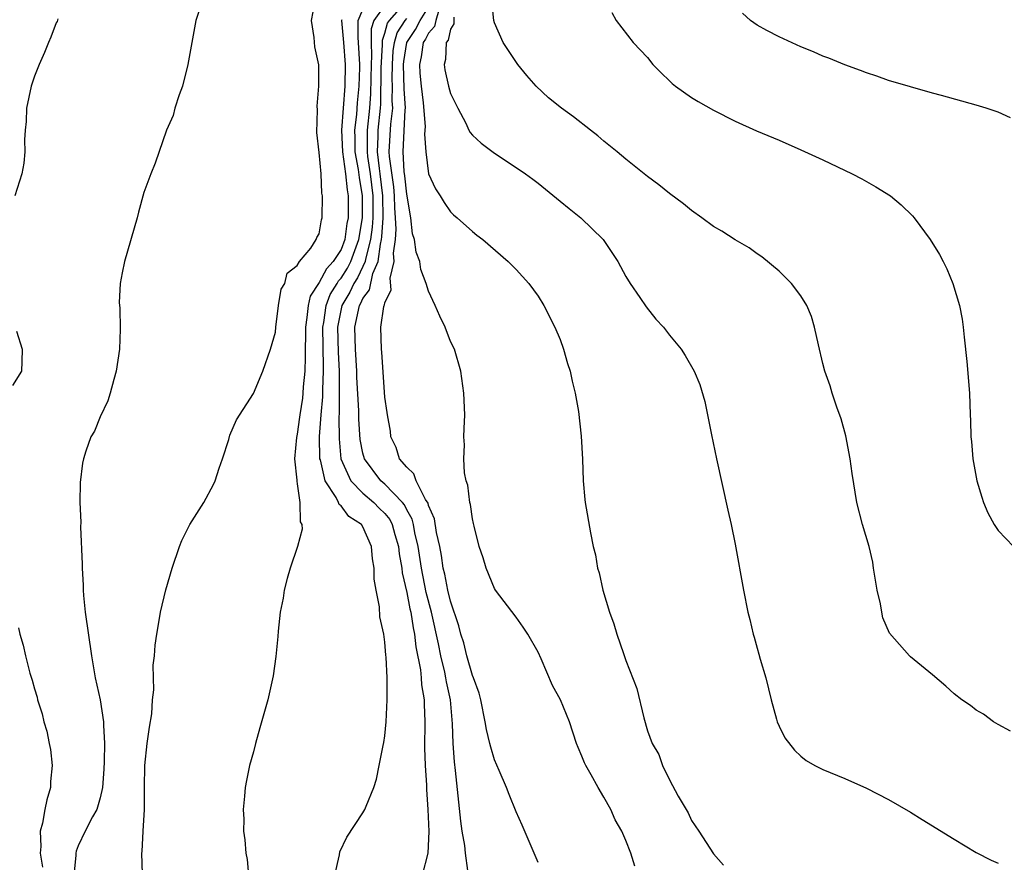
# Model space of a CAD drawing. Units: inches. Extents: x 2500569 to 2502000, y 1497000 to 1500000.
# Drawn here: x 2501566 to 2501656, y 1498416 to 1498493 of the extents above; entities that cross this region are included whole.
import ezdxf

# ---------------------------------------------------------------- set-up
doc = ezdxf.new("R2010")
doc.units = ezdxf.units.IN
doc.header["$MEASUREMENT"] = 0
doc.layers.add('LD24991497_10ft', color=93, linetype='Continuous')

msp = doc.modelspace()

# ---------------------------------------------------------------- linework, layer by layer
at = {"layer": 'LD24991497_10ft'}
for points, elevation in [([(2501582.402, 1498495), (2501581.751, 1498493), (2501581.375, 1498491), (2501581.02, 1498489), (2501580.535, 1498487), (2501580.209, 1498486.209), (2501579.835, 1498485), (2501579.663, 1498484.337), (2501579.048, 1498483), (2501578.018, 1498479.982), (2501577.62, 1498479), (2501577, 1498477.296), (2501576.489, 1498475.511), (2501576.374, 1498475), (2501575.22, 1498471), (2501575, 1498469.974), (2501574.835, 1498469), (2501574.748, 1498467.252), (2501574.756, 1498467), (2501574.786, 1498466.786), (2501574.823, 1498464.823), (2501574.764, 1498463), (2501574.469, 1498461), (2501574.239, 1498460.239), (2501573.918, 1498459), (2501573.702, 1498458.297), (2501573, 1498456.825), (2501572.477, 1498455.523), (2501572.163, 1498455), (2501571.696, 1498453.696), (2501571.47, 1498453), (2501571.396, 1498452.604), (2501571.18, 1498450.82), (2501571.161, 1498449), (2501571.226, 1498447.226), (2501571.206, 1498446.794), (2501571.373, 1498443.373), (2501571.351, 1498443), (2501571.453, 1498441.453), (2501571.442, 1498441), (2501571.473, 1498440.527), (2501571.642, 1498439), (2501572.204, 1498435), (2501572.542, 1498433), (2501573, 1498430.987), (2501573.317, 1498429), (2501573.311, 1498428.689), (2501573.407, 1498427), (2501573.376, 1498425.376), (2501573.34, 1498424.66), (2501573.202, 1498423), (2501573, 1498422.058), (2501572.691, 1498421), (2501572.318, 1498420.318), (2501571.641, 1498419), (2501571, 1498417.655), (2501570.817, 1498417.183), (2501570.786, 1498417), (2501570.795, 1498416.795), (2501570.589, 1498415)], 7760), ([(2501576.883, 1498415.116), (2501576.802, 1498417), (2501576.849, 1498417.151), (2501576.931, 1498419), (2501577.042, 1498421), (2501577.037, 1498423), (2501577.075, 1498425), (2501577.304, 1498427), (2501577.501, 1498428.499), (2501577.713, 1498429.713), (2501577.776, 1498431), (2501577.901, 1498431.901), (2501577.861, 1498433), (2501577.844, 1498434.156), (2501577.974, 1498435), (2501578.023, 1498435.977), (2501578.178, 1498437), (2501578.43, 1498438.429), (2501578.507, 1498439), (2501579, 1498441.048), (2501579.587, 1498443), (2501580.244, 1498445), (2501580.45, 1498445.55), (2501581.206, 1498447), (2501582.485, 1498449), (2501583.349, 1498450.651), (2501583.508, 1498451), (2501583.867, 1498452.133), (2501584.186, 1498453), (2501584.748, 1498454.748), (2501584.858, 1498455.142), (2501585.444, 1498456.556), (2501587, 1498458.952), (2501587.861, 1498461), (2501588.55, 1498463), (2501589, 1498464.555), (2501589.041, 1498465), (2501589.295, 1498467), (2501589.532, 1498468.468), (2501589.866, 1498469), (2501590.073, 1498469.927), (2501591, 1498470.629), (2501591.215, 1498471), (2501592.233, 1498472.233), (2501592.743, 1498473), (2501592.793, 1498473.207), (2501593, 1498473.533), (2501593.203, 1498474.797), (2501593.278, 1498475), (2501593.318, 1498477), (2501593.254, 1498477.253), (2501593.171, 1498479), (2501593, 1498480.938), (2501592.781, 1498482.781), (2501592.836, 1498484.836), (2501592.827, 1498485.173), (2501592.974, 1498487), (2501592.959, 1498488.959), (2501592.593, 1498490.593), (2501592.554, 1498491.446), (2501592.307, 1498493), (2501592.595, 1498494.595)], 7750), ([(2501606.581, 1498415.419), (2501606.369, 1498417), (2501606.298, 1498417.702), (2501606.071, 1498419), (2501605.93, 1498419.93), (2501605.456, 1498424.544), (2501605.35, 1498425.35), (2501605.236, 1498427), (2501605.181, 1498428.819), (2501604.983, 1498431), (2501604.63, 1498432.63), (2501604.582, 1498433), (2501604.481, 1498433.519), (2501604.113, 1498435), (2501603.905, 1498436.094), (2501603.267, 1498439), (2501602.789, 1498440.789), (2501602.342, 1498443), (2501602.045, 1498445), (2501601.754, 1498446.246), (2501601.617, 1498447), (2501601.49, 1498447.49), (2501601, 1498448.353), (2501600.784, 1498448.784), (2501600.613, 1498449), (2501599, 1498450.684), (2501598.629, 1498451), (2501597.128, 1498453), (2501597, 1498453.504), (2501596.761, 1498454.761), (2501596.617, 1498456.617), (2501596.614, 1498457.386), (2501596.442, 1498460.442), (2501596.436, 1498461), (2501596.315, 1498463), (2501596.262, 1498465), (2501596.687, 1498467), (2501596.805, 1498467.195), (2501597, 1498467.617), (2501597.592, 1498468.408), (2501597.916, 1498469.916), (2501598.389, 1498471), (2501598.596, 1498472.596), (2501598.705, 1498473), (2501598.74, 1498473.26), (2501598.844, 1498475), (2501598.81, 1498477), (2501598.579, 1498479), (2501598.503, 1498479.497), (2501598.335, 1498481), (2501598.399, 1498482.399), (2501598.393, 1498483), (2501598.619, 1498485), (2501598.644, 1498485.356), (2501598.68, 1498488.68), (2501598.794, 1498490.794), (2501598.787, 1498491.213), (2501599, 1498491.831), (2501599.253, 1498492.748), (2501599.414, 1498493), (2501601, 1498494.806)], 7710), ([(2501656.132, 1498428.132), (2501655, 1498428.735), (2501654.576, 1498429), (2501653.673, 1498429.673), (2501653, 1498430.062), (2501652.47, 1498430.469), (2501651.679, 1498431), (2501651, 1498431.549), (2501650.237, 1498432.237), (2501649, 1498433.285), (2501647, 1498434.917), (2501646.911, 1498435), (2501645.083, 1498437.083), (2501644.478, 1498438.478), (2501644.372, 1498439), (2501644.25, 1498439.75), (2501643.96, 1498441), (2501643.641, 1498443), (2501643.566, 1498443.566), (2501643.228, 1498445), (2501642.634, 1498447), (2501642.091, 1498449), (2501641.666, 1498451.666), (2501641.506, 1498453), (2501641.1, 1498455.1), (2501640.658, 1498456.658), (2501640.278, 1498457.722), (2501639.851, 1498459), (2501639.66, 1498459.659), (2501639.188, 1498461), (2501639, 1498461.7), (2501638.588, 1498463.412), (2501638.251, 1498465), (2501637.976, 1498465.976), (2501637.54, 1498467), (2501637, 1498467.876), (2501636.136, 1498469), (2501635, 1498470.127), (2501633.427, 1498471.427), (2501633, 1498471.706), (2501632.264, 1498472.264), (2501631, 1498472.988), (2501629.771, 1498473.771), (2501629, 1498474.197), (2501627.953, 1498475), (2501627, 1498475.657), (2501626.264, 1498476.264), (2501625, 1498477.205), (2501624.011, 1498478.011), (2501623, 1498478.754), (2501621, 1498480.335), (2501620.219, 1498481), (2501619, 1498481.987), (2501618.459, 1498482.46), (2501617.781, 1498483), (2501616.215, 1498484.215), (2501615.145, 1498485), (2501613.955, 1498485.955), (2501612.83, 1498487), (2501611.968, 1498487.968), (2501611.159, 1498489), (2501609.8, 1498491), (2501609, 1498492.787), (2501608.942, 1498493), (2501608.766, 1498494.766)], 7660), ([(2501594.443, 1498415), (2501594.845, 1498416.845), (2501594.882, 1498417.118), (2501595.537, 1498418.464), (2501597, 1498420.678), (2501597.183, 1498421), (2501597.285, 1498421.285), (2501597.988, 1498423), (2501598.232, 1498423.769), (2501598.493, 1498425), (2501598.84, 1498426.84), (2501598.905, 1498427.095), (2501599, 1498427.715), (2501599.111, 1498429), (2501599.218, 1498431), (2501599.201, 1498431.201), (2501599.208, 1498433), (2501599.117, 1498434.883), (2501599.086, 1498435.086), (2501599, 1498436.272), (2501598.897, 1498437), (2501598.557, 1498438.557), (2501598.506, 1498439.494), (2501598.197, 1498441), (2501598.013, 1498442.013), (2501598.022, 1498443), (2501597.859, 1498443.859), (2501597.795, 1498445), (2501597, 1498446.8), (2501596.87, 1498447), (2501595.727, 1498447.727), (2501595, 1498448.695), (2501594.829, 1498448.829), (2501594.774, 1498449), (2501594.55, 1498449.45), (2501593.539, 1498451), (2501593.111, 1498452.889), (2501593.072, 1498453), (2501593.044, 1498455.044), (2501593.187, 1498457), (2501593.337, 1498458.663), (2501593.334, 1498459.334), (2501593.411, 1498461), (2501593.392, 1498461.392), (2501593.344, 1498465), (2501593.422, 1498465.422), (2501593.637, 1498467), (2501594.008, 1498467.992), (2501594.643, 1498469), (2501594.766, 1498469.234), (2501595, 1498469.477), (2501595.603, 1498470.397), (2501595.895, 1498471), (2501596.617, 1498473), (2501596.961, 1498475), (2501596.974, 1498477), (2501596.682, 1498478.682), (2501596.595, 1498479.405), (2501596.29, 1498481), (2501596.277, 1498482.277), (2501596.245, 1498483), (2501596.436, 1498484.436), (2501596.508, 1498485.492), (2501596.649, 1498487), (2501596.711, 1498488.711), (2501596.718, 1498489), (2501596.605, 1498491), (2501596.564, 1498491.437), (2501596.573, 1498493), (2501597, 1498493.995)], 7730), ([(2501599, 1498494.402), (2501598.007, 1498493), (2501597.749, 1498492.252), (2501597.743, 1498491), (2501597.791, 1498489.791), (2501597.744, 1498489), (2501597.71, 1498487.71), (2501597.695, 1498486.305), (2501597.601, 1498485), (2501597.375, 1498483), (2501597.39, 1498481.39), (2501597.372, 1498481), (2501597.419, 1498480.581), (2501597.659, 1498479), (2501597.896, 1498477), (2501597.891, 1498475.891), (2501597.908, 1498475), (2501597.857, 1498474.143), (2501597.703, 1498473), (2501597.226, 1498471.226), (2501597.196, 1498471), (2501597, 1498470.55), (2501596.495, 1498469.505), (2501596.163, 1498469), (2501595.795, 1498468.204), (2501595.067, 1498467), (2501594.686, 1498465), (2501594.74, 1498462.74), (2501594.827, 1498461), (2501594.834, 1498457.166), (2501594.804, 1498456.804), (2501594.821, 1498454.821), (2501594.996, 1498453), (2501595.895, 1498451), (2501597, 1498449.857), (2501598.01, 1498449), (2501598.497, 1498448.497), (2501599, 1498448.007), (2501599.444, 1498447.444), (2501599.667, 1498447), (2501599.92, 1498446.08), (2501600.241, 1498445), (2501600.309, 1498444.309), (2501600.537, 1498443), (2501600.573, 1498442.573), (2501601, 1498440.779), (2501601.288, 1498439.287), (2501601.363, 1498439), (2501601.576, 1498437.576), (2501601.709, 1498437), (2501601.831, 1498435.831), (2501602.254, 1498433.746), (2501602.326, 1498433), (2501602.358, 1498432.359), (2501602.586, 1498431), (2501602.586, 1498430.586), (2501602.655, 1498429), (2501602.627, 1498426.627), (2501602.676, 1498425), (2501602.802, 1498423.198), (2501602.798, 1498422.798), (2501602.94, 1498421), (2501603.022, 1498418.978), (2501602.916, 1498417), (2501602.398, 1498415)], 7720), ([(2501621.824, 1498415.824), (2501621.453, 1498417), (2501621, 1498418.168), (2501620.631, 1498419), (2501620.047, 1498420.047), (2501619.638, 1498421), (2501619, 1498422.124), (2501618.477, 1498423), (2501617.853, 1498424.147), (2501617.344, 1498425), (2501617.234, 1498425.234), (2501617, 1498425.864), (2501616.645, 1498426.644), (2501616.512, 1498427), (2501615.85, 1498429), (2501615.041, 1498431), (2501614.3, 1498432.3), (2501613.276, 1498434.723), (2501613, 1498435.341), (2501612.064, 1498437), (2501611.641, 1498437.641), (2501611, 1498438.546), (2501609.099, 1498441), (2501609, 1498441.16), (2501608.246, 1498443), (2501607.97, 1498443.97), (2501607.623, 1498445), (2501607.151, 1498446.849), (2501607.105, 1498447.105), (2501607, 1498447.516), (2501606.827, 1498448.827), (2501606.764, 1498449), (2501606.584, 1498450.584), (2501606.426, 1498451), (2501606.28, 1498451.72), (2501606.21, 1498453), (2501606.26, 1498454.26), (2501606.228, 1498455), (2501606.236, 1498455.764), (2501606.291, 1498457), (2501606.207, 1498459), (2501605.939, 1498461), (2501605.361, 1498463), (2501605, 1498463.708), (2501604.497, 1498465), (2501604.016, 1498466.016), (2501603.603, 1498467), (2501603, 1498468.308), (2501602.789, 1498469), (2501602.286, 1498470.286), (2501602.188, 1498471), (2501601.858, 1498471.858), (2501601.696, 1498473), (2501601.535, 1498473.535), (2501601.36, 1498475), (2501601, 1498477.149), (2501600.833, 1498478.833), (2501600.778, 1498479.222), (2501600.664, 1498481), (2501600.853, 1498484.853), (2501600.872, 1498485), (2501600.768, 1498486.768), (2501600.717, 1498489), (2501600.734, 1498489.266), (2501601, 1498491), (2501601.805, 1498492.195), (2501602.217, 1498493), (2501603, 1498494.212)], 7690), ([(2501603.945, 1498493.945), (2501603.651, 1498493), (2501603.533, 1498492.467), (2501603, 1498491.859), (2501602.709, 1498491.291), (2501602.513, 1498491), (2501602.307, 1498489.693), (2501602.155, 1498489), (2501602.195, 1498488.195), (2501602.306, 1498487), (2501602.51, 1498485.49), (2501602.674, 1498483.325), (2501602.62, 1498482.62), (2501602.729, 1498481), (2501603, 1498479.009), (2501603.637, 1498477.637), (2501604.056, 1498477), (2501604.403, 1498476.403), (2501605, 1498475.529), (2501605.27, 1498475.27), (2501605.593, 1498475), (2501607, 1498473.751), (2501607.411, 1498473.411), (2501607.948, 1498473), (2501610.268, 1498471), (2501611, 1498470.263), (2501612.141, 1498469), (2501613, 1498467.829), (2501613.516, 1498467), (2501614.531, 1498465), (2501615, 1498463.874), (2501615.33, 1498463), (2501615.689, 1498461.688), (2501615.933, 1498461), (2501616.095, 1498460.095), (2501616.382, 1498459), (2501616.677, 1498457.323), (2501616.94, 1498455.06), (2501617.047, 1498452.953), (2501617.114, 1498451), (2501617.272, 1498449.272), (2501617.309, 1498449), (2501617.767, 1498446.233), (2501618.017, 1498445), (2501618.228, 1498444.228), (2501618.424, 1498443), (2501618.579, 1498442.579), (2501618.903, 1498441), (2501619.521, 1498439), (2501619.927, 1498437.927), (2501620.196, 1498437), (2501620.784, 1498435.216), (2501621, 1498434.599), (2501622.025, 1498432.025), (2501622.641, 1498429.359), (2501623, 1498428.157), (2501623.428, 1498427), (2501624.009, 1498426.009), (2501624.353, 1498425), (2501625, 1498423.684), (2501625.802, 1498422.198), (2501626.687, 1498420.688), (2501627, 1498419.989), (2501627.665, 1498419), (2501629, 1498416.937), (2501629.916, 1498415.916)], 7680), ([(2501619.74, 1498493.74), (2501620.14, 1498493), (2501621.685, 1498491), (2501623, 1498489.631), (2501623.483, 1498489), (2501624.227, 1498488.227), (2501625, 1498487.5), (2501625.243, 1498487.243), (2501625.551, 1498487), (2501627, 1498485.987), (2501627.604, 1498485.604), (2501629, 1498484.822), (2501631, 1498483.81), (2501632.94, 1498482.94), (2501635, 1498482.065), (2501637, 1498481.187), (2501639, 1498480.269), (2501641.678, 1498479), (2501642.547, 1498478.546), (2501643.83, 1498477.829), (2501645.164, 1498477), (2501646.166, 1498476.166), (2501647.18, 1498475.18), (2501647.346, 1498475), (2501648.803, 1498473), (2501649.64, 1498471.64), (2501649.989, 1498471), (2501650.329, 1498470.329), (2501650.886, 1498469), (2501651.489, 1498467), (2501651.735, 1498465.734), (2501651.819, 1498465), (2501651.894, 1498464.106), (2501652.138, 1498461.862), (2501652.386, 1498459), (2501652.447, 1498457), (2501652.491, 1498456.491), (2501652.51, 1498455), (2501652.578, 1498454.578), (2501652.695, 1498453), (2501653.049, 1498451), (2501653.507, 1498449.507), (2501653.685, 1498449), (2501654.06, 1498448.061), (2501654.635, 1498447), (2501655, 1498446.459), (2501656.397, 1498445)], 7650), ([(2501656.127, 1498484.127), (2501655, 1498484.621), (2501653.91, 1498485), (2501653, 1498485.286), (2501649.848, 1498486.152), (2501649, 1498486.369), (2501647, 1498486.933), (2501645, 1498487.533), (2501643.923, 1498487.923), (2501643, 1498488.21), (2501642.446, 1498488.446), (2501641, 1498488.948), (2501639.556, 1498489.556), (2501639, 1498489.757), (2501638.143, 1498490.143), (2501637, 1498490.602), (2501635, 1498491.498), (2501633.899, 1498492.101), (2501633, 1498492.57), (2501632.403, 1498493), (2501631.658, 1498493.658)], 7640), ([(2501569.149, 1498493.149), (2501569.078, 1498492.922), (2501569, 1498492.797), (2501568.511, 1498491.489), (2501568.289, 1498491), (2501567.923, 1498490.077), (2501567.423, 1498489), (2501567, 1498487.916), (2501566.695, 1498487), (2501566.287, 1498485), (2501566.232, 1498483.768), (2501566.157, 1498483), (2501566.107, 1498482.107), (2501566.12, 1498481), (2501566.02, 1498479.98), (2501565.853, 1498479), (2501565.213, 1498477)], 7770), ([(2501595.076, 1498493.076), (2501595.043, 1498493), (2501595.227, 1498491), (2501595.388, 1498489), (2501595.334, 1498487), (2501595.048, 1498483), (2501595.133, 1498481), (2501595.42, 1498479), (2501595.556, 1498477.556), (2501595.653, 1498477), (2501595.638, 1498475), (2501595.542, 1498474.459), (2501595.334, 1498473), (2501595, 1498472.109), (2501594.296, 1498471), (2501593.659, 1498470.341), (2501593, 1498469.082), (2501592.174, 1498467.826), (2501591.996, 1498467), (2501591.885, 1498465.885), (2501591.742, 1498465), (2501591.754, 1498464.247), (2501591.723, 1498463), (2501591.733, 1498462.267), (2501591.686, 1498461), (2501591.55, 1498459.55), (2501591.516, 1498459), (2501591.466, 1498458.534), (2501591.238, 1498457), (2501591.218, 1498456.782), (2501591, 1498455.249), (2501590.934, 1498454.934), (2501590.762, 1498453), (2501590.958, 1498451.042), (2501590.95, 1498450.95), (2501591, 1498450.721), (2501591.25, 1498449), (2501591.256, 1498447.256), (2501591.407, 1498447), (2501591.439, 1498446.561), (2501591.011, 1498445), (2501590.349, 1498443), (2501590.077, 1498442.077), (2501589.797, 1498441), (2501589.712, 1498440.289), (2501589.438, 1498439), (2501589.252, 1498437.252), (2501589.237, 1498436.762), (2501589.053, 1498434.947), (2501588.8, 1498433.2), (2501588.303, 1498431), (2501587.573, 1498428.427), (2501587.178, 1498427), (2501587, 1498426.262), (2501586.64, 1498425), (2501586.36, 1498423.639), (2501586.249, 1498423), (2501586.193, 1498422.193), (2501586.059, 1498421), (2501586.111, 1498420.112), (2501586.098, 1498419), (2501586.226, 1498418.226), (2501586.314, 1498417), (2501586.421, 1498416.421), (2501586.555, 1498415)], 7740), ([(2501613, 1498416.162), (2501611.544, 1498419.544), (2501611, 1498420.773), (2501610.344, 1498422.344), (2501610.114, 1498423), (2501609.453, 1498424.547), (2501609, 1498425.528), (2501608.666, 1498426.666), (2501608.602, 1498427), (2501608.283, 1498428.283), (2501608.174, 1498429), (2501607.756, 1498431), (2501607.613, 1498431.613), (2501607.09, 1498433), (2501607, 1498433.203), (2501606.499, 1498435), (2501606.201, 1498436.201), (2501605.946, 1498437), (2501605.763, 1498437.763), (2501605, 1498439.994), (2501604.763, 1498441), (2501604.478, 1498442.478), (2501604.342, 1498443), (2501604.175, 1498444.175), (2501604.009, 1498445), (2501603.717, 1498446.283), (2501603.524, 1498447.525), (2501603, 1498448.719), (2501602.942, 1498448.942), (2501602.724, 1498449.276), (2501601.848, 1498451), (2501601.637, 1498451.637), (2501601, 1498452.223), (2501600.35, 1498453), (2501600.023, 1498454.023), (2501599.552, 1498455), (2501599.507, 1498455.507), (2501599.232, 1498457), (2501599.221, 1498457.221), (2501599, 1498458.618), (2501598.735, 1498462.735), (2501598.706, 1498463), (2501598.627, 1498465), (2501598.901, 1498466.901), (2501598.932, 1498467), (2501598.961, 1498467.039), (2501599, 1498467.234), (2501599.572, 1498468.428), (2501599.489, 1498469.489), (2501599.845, 1498471), (2501599.78, 1498471.78), (2501599.961, 1498473), (2501600.044, 1498473.956), (2501599.986, 1498475), (2501599.916, 1498475.916), (2501599.89, 1498477), (2501599.81, 1498477.81), (2501599.42, 1498480.58), (2501599.393, 1498481), (2501599.533, 1498483.533), (2501599.72, 1498485), (2501599.68, 1498485.68), (2501599.704, 1498487), (2501599.682, 1498487.682), (2501599.689, 1498489), (2501599.768, 1498490.232), (2501599.885, 1498491), (2501600.126, 1498491.874), (2501600.844, 1498493), (2501601, 1498493.178)], 7700), ([(2501605.314, 1498493.314), (2501605.292, 1498493), (2501605.298, 1498492.702), (2501605, 1498492.211), (2501604.78, 1498491.22), (2501604.587, 1498491), (2501604.549, 1498489.451), (2501604.408, 1498489), (2501604.494, 1498488.494), (2501604.828, 1498487), (2501605, 1498486.353), (2501605.662, 1498485), (2501606.384, 1498483.616), (2501606.683, 1498483), (2501606.793, 1498482.793), (2501607, 1498482.542), (2501607.799, 1498481.799), (2501609, 1498480.887), (2501611, 1498479.594), (2501611.857, 1498479), (2501612.517, 1498478.517), (2501613, 1498478.139), (2501615, 1498476.525), (2501615.83, 1498475.83), (2501616.89, 1498475), (2501618.927, 1498473), (2501620.277, 1498471), (2501621, 1498469.647), (2501621.401, 1498469), (2501622.274, 1498467.726), (2501622.852, 1498466.852), (2501623.743, 1498465.743), (2501624.45, 1498465), (2501625, 1498464.278), (2501626.067, 1498463), (2501626.431, 1498462.431), (2501627.26, 1498461), (2501627.776, 1498459.776), (2501628.238, 1498458.238), (2501628.826, 1498455.174), (2501629.282, 1498453), (2501630.32, 1498448.32), (2501630.629, 1498447), (2501631, 1498445.211), (2501631.761, 1498441), (2501632.162, 1498439), (2501632.333, 1498438.334), (2501632.636, 1498437), (2501632.726, 1498436.726), (2501633, 1498435.714), (2501633.166, 1498435.166), (2501633.279, 1498434.721), (2501633.781, 1498433), (2501634.269, 1498431), (2501634.778, 1498429.221), (2501634.827, 1498429), (2501635, 1498428.585), (2501635.53, 1498427.53), (2501636.402, 1498426.402), (2501637, 1498425.843), (2501637.462, 1498425.462), (2501638.272, 1498425), (2501639, 1498424.635), (2501641, 1498423.823), (2501643, 1498422.936), (2501645, 1498421.911), (2501647, 1498420.74), (2501648.084, 1498420.084), (2501651, 1498418.284), (2501653, 1498417.072), (2501654.358, 1498416.358), (2501655, 1498416.083)], 7670), ([(2501565.35, 1498464.65), (2501565.87, 1498463), (2501565.862, 1498461.862), (2501565.819, 1498461), (2501565, 1498459.68)], 7770), ([(2501565.56, 1498437.56), (2501565.68, 1498437), (2501565.98, 1498435.98), (2501566.182, 1498435), (2501566.585, 1498433.416), (2501566.786, 1498432.786), (2501567, 1498432.007), (2501567.238, 1498431.238), (2501567.293, 1498431), (2501567.707, 1498429.707), (2501567.87, 1498429), (2501568.135, 1498428.135), (2501568.347, 1498427), (2501568.465, 1498426.465), (2501568.61, 1498425), (2501568.472, 1498423.528), (2501568.47, 1498423), (2501568.121, 1498421.879), (2501567.945, 1498421), (2501567.73, 1498419.73), (2501567.525, 1498419), (2501567.594, 1498417.594), (2501567.529, 1498417), (2501567.728, 1498415.728)], 7770)]:
    msp.add_lwpolyline(points, dxfattribs=dict(at, elevation=elevation))

doc.saveas('drawing.dxf')
